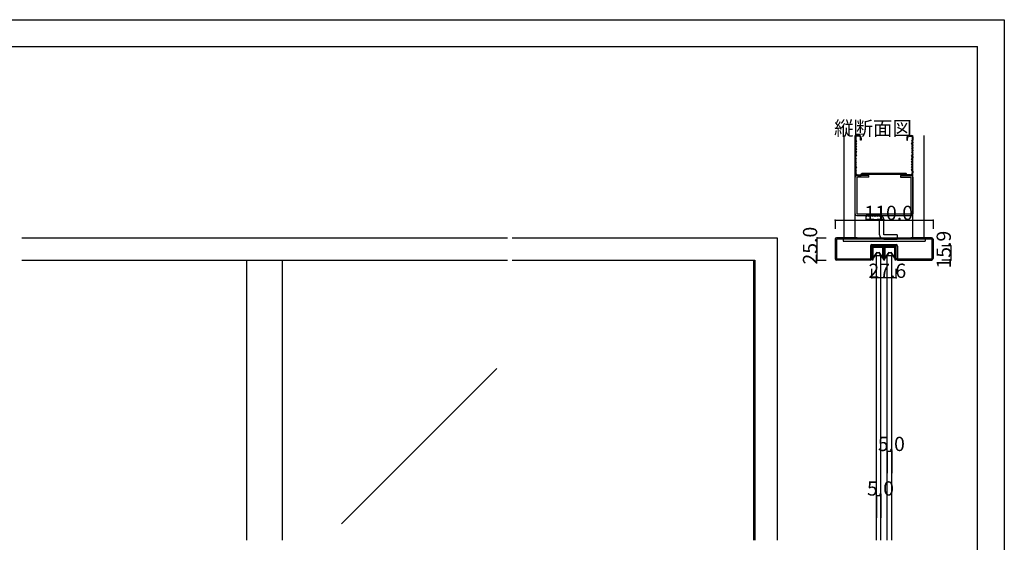
# Model space of a CAD drawing. Extents: x 0 to 1680, y -2 to 1186.
# Drawn here: x 575 to 1680, y 599 to 1186 of the extents above; entities that cross this region are included whole.
import ezdxf

# ---------------------------------------------------------------- set-up
doc = ezdxf.new("R2010")
doc.units = 0
doc.header["$LTSCALE"] = 4
doc.header["$MEASUREMENT"] = 0
for name, color, linetype in [('_0-0_', 7, 'CONTINUOUS'), ('_0-1_', 7, 'CONTINUOUS'), ('_0-2_', 7, 'CONTINUOUS'), ('_0-3_', 7, 'CONTINUOUS'), ('_0-4_', 7, 'CONTINUOUS')]:
    doc.layers.add(name, color=color, linetype=linetype)

msp = doc.modelspace()

# ---------------------------------------------------------------- linework, layer by layer
at = {"layer": '_0-0_', "color": 7, "linetype": 'Continuous'}
for p, q in [((0, 1186), (1680, 1186)), ((1680, 1186), (1680, 2)), ((30, 1156), (1650, 1156)), ((430, 1156), (630, 1156)), ((1650, 32), (1650, 1156))]:
    msp.add_line(p, q, dxfattribs=at)
at = {"layer": '_0-1_', "color": 7, "linetype": 'Continuous'}
for p, q in [((1531.7, 929.4), (1531.7, 930.5)), ((1531.7, 927.4), (1531.7, 929.4)), ((1532.3, 930.5), (1532.3, 929.4)), ((1532.3, 929.4), (1532.3, 927.4)), ((1532.4, 928.9), (1532.4, 930.2)), ((1532.4, 928.6), (1532.4, 928.9)), ((1532.4, 928.3), (1532.4, 928.6)), ((1532.4, 928.1), (1532.4, 928.3)), ((1532.6, 931.4), (1535.9, 931.4)), ((1535.9, 930.8), (1532.6, 930.8)), ((1532.6, 930.2), (1532.6, 928.9)), ((1532.6, 928.9), (1532.6, 928.6)), ((1532.6, 928.6), (1532.6, 928.3)), ((1532.6, 928.3), (1532.6, 928.1)), ((1532.8, 930.6), (1536.1, 930.6)), ((1536.1, 930.4), (1532.8, 930.4)), ((1535.9, 931.4), (1536.7, 931.4)), ((1536.7, 930.8), (1535.9, 930.8)), ((1536.1, 930.6), (1537.5, 930.6)), ((1537.5, 930.4), (1536.1, 930.4)), ((1536.7, 931.4), (1540.7, 931.4)), ((1540.7, 930.8), (1536.7, 930.8)), ((1537.5, 930.6), (1537.6, 930.6)), ((1537.6, 930.4), (1537.5, 930.4)), ((1537.6, 930.6), (1538.2, 930.6)), ((1538.2, 930.4), (1537.6, 930.4)), ((1538.2, 930.6), (1538.8, 930.6)), ((1538.8, 930.4), (1538.2, 930.4)), ((1538.8, 930.6), (1539, 930.6)), ((1539, 930.4), (1538.8, 930.4)), ((1539, 930.6), (1540.3, 930.6)), ((1540.3, 930.4), (1539, 930.4)), ((1540.3, 930.6), (1543.6, 930.6)), ((1543.6, 930.4), (1540.3, 930.4)), ((1540.7, 931.4), (1544, 931.4)), ((1544, 930.8), (1540.7, 930.8)), ((1543.8, 928.9), (1543.8, 930.2)), ((1543.8, 928.6), (1543.8, 928.9)), ((1543.8, 928.3), (1543.8, 928.6)), ((1543.8, 928.1), (1543.8, 928.3)), ((1544.1, 930.2), (1544.1, 928.9)), ((1544.1, 928.9), (1544.1, 928.6)), ((1544.1, 928.6), (1544.1, 928.3)), ((1544.1, 928.3), (1544.1, 928.1)), ((1544.3, 929.4), (1544.3, 930.5)), ((1544.3, 927.4), (1544.3, 929.4)), ((1544.9, 930.5), (1544.9, 929.4)), ((1544.9, 929.4), (1544.9, 927.4)), ((1545.1, 929.4), (1545.1, 930.5)), ((1545.1, 927.4), (1545.1, 929.4)), ((1545.7, 930.5), (1545.7, 929.4)), ((1545.7, 929.4), (1545.7, 927.4)), ((1545.8, 928.9), (1545.8, 930.2)), ((1545.8, 928.6), (1545.8, 928.9)), ((1545.8, 928.3), (1545.8, 928.6)), ((1545.8, 928.1), (1545.8, 928.3)), ((1546, 931.4), (1547.7, 931.4)), ((1547.7, 930.8), (1546, 930.8)), ((1546, 930.2), (1546, 928.9)), ((1546, 928.9), (1546, 928.6)), ((1546, 928.6), (1546, 928.3)), ((1546, 928.3), (1546, 928.1)), ((1546.2, 930.6), (1549.5, 930.6)), ((1549.5, 930.4), (1546.2, 930.4)), ((1547.7, 931.4), (1549.3, 931.4)), ((1549.3, 930.8), (1547.7, 930.8)), ((1549.3, 931.4), (1549.7, 931.4)), ((1549.7, 930.8), (1549.3, 930.8)), ((1549.5, 930.6), (1550.9, 930.6)), ((1550.9, 930.4), (1549.5, 930.4)), ((1549.7, 931.4), (1553.7, 931.4)), ((1553.7, 930.8), (1549.7, 930.8)), ((1550.9, 930.6), (1551, 930.6)), ((1551, 930.4), (1550.9, 930.4)), ((1551, 930.6), (1551.6, 930.6)), ((1551.6, 930.4), (1551, 930.4)), ((1551.6, 930.6), (1552.2, 930.6)), ((1552.2, 930.4), (1551.6, 930.4)), ((1552.2, 930.6), (1552.4, 930.6)), ((1552.4, 930.4), (1552.2, 930.4)), ((1552.4, 930.6), (1553.7, 930.6)), ((1553.7, 930.4), (1552.4, 930.4)), ((1553.7, 931.4), (1554.1, 931.4)), ((1554.1, 930.8), (1553.7, 930.8)), ((1553.7, 930.6), (1557, 930.6)), ((1557, 930.4), (1553.7, 930.4)), ((1554.1, 931.4), (1555.7, 931.4)), ((1555.7, 930.8), (1554.1, 930.8)), ((1555.7, 931.4), (1557.4, 931.4)), ((1557.4, 930.8), (1555.7, 930.8)), ((1557.2, 928.9), (1557.2, 930.2)), ((1557.2, 928.6), (1557.2, 928.9)), ((1557.2, 928.3), (1557.2, 928.6)), ((1557.2, 928.1), (1557.2, 928.3)), ((1557.5, 930.2), (1557.5, 928.9)), ((1557.5, 928.9), (1557.5, 928.6)), ((1557.5, 928.6), (1557.5, 928.3)), ((1557.5, 928.3), (1557.5, 928.1)), ((1557.7, 929.4), (1557.7, 930.5)), ((1557.7, 927.4), (1557.7, 929.4)), ((1558.3, 930.5), (1558.3, 929.4)), ((1558.3, 929.4), (1558.3, 927.4)), ((1531.7, 926.4), (1531.7, 927.4)), ((1531.7, 926), (1531.7, 926.4)), ((1531.7, 925.5), (1531.7, 926)), ((1531.7, 924.5), (1531.7, 925.5)), ((1531.7, 923.4), (1531.7, 924.5)), ((1531.7, 923.2), (1531.7, 923.4)), ((1531.7, 923.4), (1531.7, 923.4)), ((1531.7, 916), (1531.7, 923.2)), ((1532.3, 927.4), (1532.3, 926.4)), ((1532.3, 926.4), (1532.3, 926)), ((1532.3, 926), (1532.3, 925.5)), ((1532.3, 925.5), (1532.3, 924.5)), ((1532.3, 924.5), (1532.3, 923.4)), ((1532.3, 923.4), (1532.3, 923.4)), ((1532.3, 923.4), (1532.3, 923.2)), ((1532.3, 923.2), (1532.3, 916)), ((1532.4, 927.7), (1532.4, 928.1)), ((1532.4, 927.5), (1532.4, 927.7)), ((1532.4, 926.6), (1532.4, 927.5)), ((1532.4, 926.1), (1532.4, 926.6)), ((1532.4, 926.6), (1532.4, 926.6)), ((1532.4, 925.5), (1532.4, 926.1)), ((1532.4, 925.2), (1532.4, 925.5)), ((1532.4, 925), (1532.4, 925.2)), ((1532.4, 918.1), (1532.4, 925)), ((1532.6, 928.1), (1532.6, 927.7)), ((1532.6, 927.7), (1532.6, 927.5)), ((1532.6, 927.5), (1532.6, 926.6)), ((1532.6, 926.6), (1532.6, 926.6)), ((1532.6, 926.6), (1532.6, 926.1)), ((1532.6, 926.1), (1532.6, 925.5)), ((1532.6, 925.5), (1532.6, 925.2)), ((1532.6, 925.2), (1532.6, 925)), ((1532.6, 925), (1532.6, 918.1)), ((1532.6, 918.1), (1537.2, 924.7)), ((1537.4, 924.5), (1532.8, 918)), ((1537.2, 924.7), (1537.4, 924.5)), ((1539.1, 924.5), (1539.3, 924.7)), ((1543.6, 918), (1539.1, 924.5)), ((1539.3, 924.7), (1543.8, 918.1)), ((1543.8, 927.7), (1543.8, 928.1)), ((1543.8, 927.5), (1543.8, 927.7)), ((1543.8, 926.6), (1543.8, 927.5)), ((1543.8, 925.5), (1543.8, 926.6)), ((1543.8, 926.6), (1543.8, 926.6)), ((1543.8, 925.2), (1543.8, 925.5)), ((1543.8, 925), (1543.8, 925.2)), ((1543.8, 918.1), (1543.8, 925)), ((1544.1, 928.1), (1544.1, 927.7)), ((1544.1, 927.7), (1544.1, 927.5)), ((1544.1, 927.5), (1544.1, 926.6)), ((1544.1, 926.6), (1544.1, 926.6)), ((1544.1, 926.6), (1544.1, 925.5)), ((1544.1, 925.5), (1544.1, 925.2)), ((1544.1, 925.2), (1544.1, 925)), ((1544.1, 925), (1544.1, 918.1)), ((1544.3, 926.9), (1544.3, 927.4)), ((1544.3, 926.8), (1544.3, 926.9)), ((1544.3, 925.5), (1544.3, 926.8)), ((1544.3, 924.5), (1544.3, 925.5)), ((1544.3, 923.4), (1544.3, 924.5)), ((1544.3, 922.8), (1544.3, 923.4)), ((1544.3, 921.9), (1544.3, 922.8)), ((1544.3, 916.7), (1544.3, 921.9)), ((1544.9, 927.4), (1544.9, 926.9)), ((1544.9, 926.9), (1544.9, 926.8)), ((1544.9, 926.8), (1544.9, 925.5)), ((1544.9, 925.5), (1544.9, 924.5)), ((1544.9, 924.5), (1544.9, 923.4)), ((1544.9, 923.4), (1544.9, 922.8)), ((1544.9, 922.8), (1544.9, 921.9)), ((1544.9, 921.9), (1544.9, 921.6)), ((1544.9, 921.6), (1544.9, 916.7)), ((1545.1, 926.9), (1545.1, 927.4)), ((1545.1, 926.4), (1545.1, 926.9)), ((1545.1, 925.5), (1545.1, 926.4)), ((1545.1, 925), (1545.1, 925.5)), ((1545.1, 924.5), (1545.1, 925)), ((1545.1, 923.4), (1545.1, 924.5)), ((1545.1, 922.8), (1545.1, 923.4)), ((1545.1, 921.9), (1545.1, 922.8)), ((1545.1, 921.6), (1545.1, 921.9)), ((1545.1, 916.7), (1545.1, 921.6)), ((1545.7, 927.4), (1545.7, 926.9)), ((1545.7, 926.9), (1545.7, 926.4)), ((1545.7, 926.4), (1545.7, 925.5)), ((1545.7, 925.5), (1545.7, 925)), ((1545.7, 925), (1545.7, 924.5)), ((1545.7, 924.5), (1545.7, 923.4)), ((1545.7, 923.4), (1545.7, 922.8)), ((1545.7, 922.8), (1545.7, 921.9)), ((1545.7, 921.9), (1545.7, 916.7)), ((1545.8, 927.7), (1545.8, 928.1)), ((1545.8, 927.5), (1545.8, 927.7)), ((1545.8, 926.6), (1545.8, 927.5)), ((1545.8, 926.1), (1545.8, 926.6)), ((1545.8, 926.6), (1545.8, 926.6)), ((1545.8, 925.5), (1545.8, 926.1)), ((1545.8, 925.2), (1545.8, 925.5)), ((1545.8, 925), (1545.8, 925.2)), ((1545.8, 918.1), (1545.8, 925)), ((1546, 928.1), (1546, 927.7)), ((1546, 927.7), (1546, 927.5)), ((1546, 927.5), (1546, 926.6)), ((1546, 926.6), (1546, 926.6)), ((1546, 926.6), (1546, 926.1)), ((1546, 926.1), (1546, 925.5)), ((1546, 925.5), (1546, 925.2)), ((1546, 925.2), (1546, 925)), ((1546, 925), (1546, 918.1)), ((1546, 918.1), (1550.6, 924.7)), ((1550.8, 924.5), (1546.2, 918)), ((1550.6, 924.7), (1550.8, 924.5)), ((1552.5, 924.5), (1552.7, 924.7)), ((1557, 918), (1552.5, 924.5)), ((1552.7, 924.7), (1557.2, 918.1)), ((1557.2, 927.7), (1557.2, 928.1)), ((1557.2, 927.5), (1557.2, 927.7)), ((1557.2, 926.6), (1557.2, 927.5)), ((1557.2, 925.5), (1557.2, 926.6)), ((1557.2, 926.6), (1557.2, 926.6)), ((1557.2, 925.2), (1557.2, 925.5)), ((1557.2, 925), (1557.2, 925.2)), ((1557.2, 918.1), (1557.2, 925)), ((1557.5, 928.1), (1557.5, 927.7)), ((1557.5, 927.7), (1557.5, 927.5)), ((1557.5, 927.5), (1557.5, 926.6)), ((1557.5, 926.6), (1557.5, 926.6)), ((1557.5, 926.6), (1557.5, 925.5)), ((1557.5, 925.5), (1557.5, 925.2)), ((1557.5, 925.2), (1557.5, 925)), ((1557.5, 925), (1557.5, 918.1)), ((1557.7, 926.4), (1557.7, 927.4)), ((1557.7, 926), (1557.7, 926.4)), ((1557.7, 925.5), (1557.7, 926)), ((1557.7, 924.5), (1557.7, 925.5)), ((1557.7, 923.4), (1557.7, 924.5)), ((1557.7, 923.2), (1557.7, 923.4)), ((1557.7, 923.4), (1557.7, 923.4)), ((1557.7, 916), (1557.7, 923.2)), ((1558.3, 927.4), (1558.3, 926.4)), ((1558.3, 926.4), (1558.3, 926)), ((1558.3, 926), (1558.3, 925.5)), ((1558.3, 925.5), (1558.3, 924.5)), ((1558.3, 924.5), (1558.3, 923.4)), ((1558.3, 923.4), (1558.3, 923.4)), ((1558.3, 923.4), (1558.3, 923.2)), ((1558.3, 923.2), (1558.3, 916)), ((1532.3, 916), (1531.7, 916)), ((1558.3, 916), (1557.7, 916))]:
    msp.add_line(p, q, dxfattribs=at)
for centre, radius, start, end in [((1532.6, 930.5), 0.9, 90, 180), ((1532.6, 930.5), 0.3, 90, 180), ((1532.8, 930.2), 0.45, 90, 180), ((1532.8, 930.2), 0.2, 90, 180), ((1543.6, 930.2), 0.45, 360, 90), ((1543.6, 930.2), 0.2, 360, 90), ((1544, 930.5), 0.9, 360, 90), ((1544, 930.5), 0.3, 360, 90), ((1546, 930.5), 0.9, 90, 180), ((1546, 930.5), 0.3, 90, 180), ((1546.2, 930.2), 0.45, 90, 180), ((1546.2, 930.2), 0.2, 90, 180), ((1557, 930.2), 0.45, 360, 90), ((1557, 930.2), 0.2, 360, 90), ((1557.4, 930.5), 0.9, 360, 90), ((1557.4, 930.5), 0.3, 360, 90), ((1532.6, 918.1), 0.25, 179.9999, 252.4696), ((1532.6, 918.1), 0.25, 252.4688, 324.5132), ((1543.8, 918.1), 0.25, 215.4868, 287.5312), ((1543.8, 918.1), 0.25, 287.5334, 359.9971), ((1546, 918.1), 0.25, 179.9999, 252.4696), ((1546, 918.1), 0.25, 252.4688, 324.5132), ((1557.2, 918.1), 0.25, 215.4868, 287.5312), ((1557.2, 918.1), 0.25, 287.5334, 359.9971), ((1545, 916.7), 0.7, 180, 270), ((1545, 916.7), 0.1, 180, 270), ((1545, 916.7), 0.1, 270, 0), ((1545, 916.7), 0.7, 270, 0)]:
    msp.add_arc(centre, radius, start, end, dxfattribs=at)
at = {"layer": '_0-2_', "color": 132, "linetype": 'Continuous'}
for p, q in [((1536.4, 601.5), (1536.4, 921)), ((1536.4, 921), (1541.4, 921)), ((1541.4, 601.5), (1541.4, 921)), ((1548.6, 601.5), (1548.6, 921)), ((1548.6, 921), (1553.6, 921)), ((1553.6, 601.5), (1553.6, 921)), ((830, 601.5), (830, 916)), ((870, 601.5), (870, 916)), ((1398.8, 601.5), (1398.8, 916)), ((1110.5, 794.1), (936.1, 619.8))]:
    msp.add_line(p, q, dxfattribs=at)
at = {"layer": '_0-3_', "color": 54, "linetype": 'Continuous'}
for p, q in [((1500, 1056), (1500, 941)), ((1512.5, 941), (1512.5, 1056)), ((1512.5, 1054.5), (1512.5, 1051)), ((1512.5, 1051), (1513.2, 1049.5)), ((1513.3, 1054.5), (1513.3, 1051)), ((1513.3, 1051), (1514, 1049.5)), ((1516.5, 1056), (1514, 1056)), ((1516.5, 1055.2), (1514, 1055.2)), ((1518.7, 1050.5), (1518.7, 1053)), ((1519.5, 1050.5), (1518.7, 1050.5)), ((1519.5, 1053), (1519.5, 1050.5)), ((1570.5, 1053), (1570.5, 1050.5)), ((1570.5, 1050.5), (1571.3, 1050.5)), ((1571.3, 1050.5), (1571.3, 1053)), ((1573.5, 1056), (1576, 1056)), ((1573.5, 1055.2), (1576, 1055.2)), ((1576.7, 1051), (1576, 1049.5)), ((1576.7, 1054.5), (1576.7, 1051)), ((1577.5, 1051), (1576.8, 1049.5)), ((1577.5, 941), (1577.5, 1056)), ((1577.5, 1054.5), (1577.5, 1051)), ((1590, 941), (1590, 1056)), ((1513.2, 1049.5), (1512.5, 1048)), ((1512.5, 1048), (1513.2, 1046.5)), ((1513.2, 1046.5), (1512.5, 1045)), ((1512.5, 1045), (1513.2, 1043.5)), ((1513.2, 1043.5), (1512.5, 1042)), ((1512.5, 1042), (1513.2, 1040.5)), ((1513.2, 1040.5), (1512.5, 1039)), ((1512.5, 1039), (1513.2, 1037.5)), ((1514, 1049.5), (1513.3, 1048)), ((1514, 1046.5), (1513.3, 1048)), ((1514, 1046.5), (1513.3, 1045)), ((1513.3, 1045), (1514, 1043.5)), ((1514, 1043.5), (1513.3, 1042)), ((1513.3, 1042), (1514, 1040.5)), ((1514, 1040.5), (1513.3, 1039)), ((1513.3, 1039), (1514, 1037.5)), ((1576, 1049.5), (1576.7, 1048)), ((1576, 1046.5), (1576.7, 1048)), ((1576, 1046.5), (1576.7, 1045)), ((1576.7, 1045), (1576, 1043.5)), ((1576, 1043.5), (1576.7, 1042)), ((1576.7, 1042), (1576, 1040.5)), ((1576, 1040.5), (1576.7, 1039)), ((1576.7, 1039), (1576, 1037.5)), ((1576.8, 1049.5), (1577.5, 1048)), ((1577.5, 1048), (1576.8, 1046.5)), ((1576.8, 1046.5), (1577.5, 1045)), ((1577.5, 1045), (1576.8, 1043.5)), ((1576.8, 1043.5), (1577.5, 1042)), ((1577.5, 1042), (1576.8, 1040.5)), ((1576.8, 1040.5), (1577.5, 1039)), ((1577.5, 1039), (1576.8, 1037.5)), ((1513.2, 1037.5), (1512.5, 1036)), ((1512.5, 1034.8), (1512.5, 1036)), ((1512.5, 1034.8), (1513.2, 1033.5)), ((1512.5, 1032.2), (1513.2, 1033.5)), ((1512.5, 1032.2), (1512.5, 1031)), ((1513.2, 1029.5), (1512.5, 1031)), ((1512.5, 1028), (1513.2, 1029.5)), ((1513.2, 1026.5), (1512.5, 1028)), ((1514, 1037.5), (1513.3, 1036)), ((1513.3, 1036), (1513.3, 1034.8)), ((1513.3, 1034.8), (1514, 1033.5)), ((1513.3, 1032.2), (1514, 1033.5)), ((1513.3, 1031), (1513.3, 1032.2)), ((1514, 1029.5), (1513.3, 1031)), ((1513.3, 1028), (1514, 1029.5)), ((1514, 1026.5), (1513.3, 1028)), ((1576, 1037.5), (1576.7, 1036)), ((1576.7, 1034.8), (1576, 1033.5)), ((1576.7, 1032.2), (1576, 1033.5)), ((1576, 1029.5), (1576.7, 1031)), ((1576.7, 1028), (1576, 1029.5)), ((1576, 1026.5), (1576.7, 1028)), ((1576.7, 1036), (1576.7, 1034.8)), ((1576.7, 1031), (1576.7, 1032.2)), ((1576.8, 1037.5), (1577.5, 1036)), ((1577.5, 1034.8), (1576.8, 1033.5)), ((1577.5, 1032.2), (1576.8, 1033.5)), ((1576.8, 1029.5), (1577.5, 1031)), ((1577.5, 1028), (1576.8, 1029.5)), ((1576.8, 1026.5), (1577.5, 1028)), ((1577.5, 1034.8), (1577.5, 1036)), ((1577.5, 1032.2), (1577.5, 1031)), ((1512.5, 1025), (1513.2, 1026.5)), ((1513.2, 1023.5), (1512.5, 1025)), ((1512.5, 1022), (1513.2, 1023.5)), ((1513.2, 1020.5), (1512.5, 1022)), ((1512.5, 1019), (1513.2, 1020.5)), ((1513.2, 1017.5), (1512.5, 1019)), ((1512.5, 1016), (1513.2, 1017.5)), ((1513.3, 1025), (1514, 1026.5)), ((1514, 1023.5), (1513.3, 1025)), ((1513.3, 1022), (1514, 1023.5)), ((1514, 1020.5), (1513.3, 1022)), ((1514, 1020.5), (1513.3, 1019)), ((1514, 1017.5), (1513.3, 1019)), ((1513.3, 1016), (1514, 1017.5)), ((1576.7, 1025), (1576, 1026.5)), ((1576, 1023.5), (1576.7, 1025)), ((1576.7, 1022), (1576, 1023.5)), ((1576, 1020.5), (1576.7, 1022)), ((1576, 1020.5), (1576.7, 1019)), ((1576, 1017.5), (1576.7, 1019)), ((1576.7, 1016), (1576, 1017.5)), ((1577.5, 1025), (1576.8, 1026.5)), ((1576.8, 1023.5), (1577.5, 1025)), ((1577.5, 1022), (1576.8, 1023.5)), ((1576.8, 1020.5), (1577.5, 1022)), ((1577.5, 1019), (1576.8, 1020.5)), ((1576.8, 1017.5), (1577.5, 1019)), ((1577.5, 1016), (1576.8, 1017.5)), ((1512.5, 1016), (1512.5, 1014)), ((1512.5, 968), (1512.5, 1009)), ((1513.3, 1016), (1513.3, 1014)), ((1527.8, 1011), (1514.5, 1011)), ((1527.8, 1009), (1514.5, 1009)), ((1514.5, 1009), (1514.5, 968)), ((1515.5, 1011.8), (1519.1, 1011.8)), ((1515.5, 1011), (1519.5, 1011)), ((1519.1, 1011.8), (1520, 1013.3)), ((1519.5, 1011), (1520.3, 1012.5)), ((1570, 1013.3), (1520, 1013.3)), ((1520.3, 1012.5), (1569.7, 1012.5)), ((1527.8, 1009), (1527.8, 1011)), ((1563.6, 1011), (1575.5, 1011)), ((1563.6, 1011), (1563.6, 1009)), ((1563.6, 1009), (1575.5, 1009)), ((1570.5, 1011), (1569.7, 1012.5)), ((1570.9, 1011.8), (1570, 1013.3)), ((1574.5, 1011), (1570.5, 1011)), ((1574.5, 1011.8), (1570.9, 1011.8)), ((1575.5, 968), (1575.5, 1009)), ((1576.7, 1016), (1576.7, 1014)), ((1577.5, 1016), (1577.5, 1014)), ((1577.5, 1009), (1577.5, 968)), ((1514.5, 968), (1575.5, 968)), ((1514.5, 966), (1575.5, 966)), ((1524.9, 961.5), (1524.9, 966.5)), ((1539.9, 966.5), (1524.9, 966.5)), ((1524.9, 961.5), (1539.9, 961.5)), ((1539.9, 944.5), (1539.9, 961.5)), ((1544.9, 944.5), (1544.9, 961.5)), ((577.5, 941), (852.5, 941)), ((852.5, 941), (1122.5, 941)), ((1127.5, 941), (1219.2, 941)), ((1219.2, 941), (1425, 941)), ((1425, 941), (1425, 601.5)), ((1490, 939.4), (1490, 917.6)), ((1515, 939.5), (1491.5, 939.5)), ((1491.5, 939.5), (1491.5, 917.5)), ((1515, 941), (1491.6, 941)), ((1499, 939.5), (1499, 937.2)), ((1500, 941), (1590, 941)), ((1515, 941), (1515, 939.5)), ((1575, 939.5), (1515, 939.5)), ((1559.9, 944.5), (1544.9, 944.5)), ((1544.9, 939.5), (1559.9, 939.5)), ((1559.9, 944.5), (1559.9, 939.5)), ((1598.4, 941), (1575, 941)), ((1575, 941), (1575, 939.5)), ((1598.5, 939.5), (1575, 939.5)), ((1591, 939.5), (1591, 937.2)), ((1598.5, 939.5), (1598.5, 917.5)), ((1600, 939.4), (1600, 917.6)), ((1499, 937.2), (1591, 937.2)), ((1529.7, 931.8), (1529.7, 917.5)), ((1558.8, 931.9), (1531.2, 931.9)), ((1531.2, 917.6), (1531.2, 931.9)), ((1531.3, 933.4), (1558.7, 933.4)), ((1558.8, 917.6), (1558.8, 931.9)), ((1560.3, 931.8), (1560.3, 917.5)), ((1491.5, 917.5), (1529.7, 917.5)), ((1560.3, 917.5), (1598.5, 917.5)), ((577.5, 916), (852.5, 916)), ((852.5, 916), (1122.5, 916)), ((1127.5, 916), (1219.2, 916)), ((1219.2, 916), (1400, 916)), ((1400, 916), (1400, 601.5)), ((1529.6, 916), (1491.6, 916)), ((1560.4, 916), (1598.4, 916))]:
    msp.add_line(p, q, dxfattribs=at)
for centre, radius, start, end in [((1514, 1054.5), 1.5, 90, 180), ((1514, 1054.5), 0.7, 90, 180), ((1516.5, 1053), 3, 0, 90), ((1516.5, 1053), 2.2, 0, 90), ((1573.5, 1053), 3, 90, 180), ((1573.5, 1053), 2.2, 90, 180), ((1576, 1054.5), 1.5, 0, 90), ((1576, 1054.5), 0.7, 0, 90), ((1515.5, 1014), 3, 180, 270), ((1514.5, 1009), 2, 90, 180), ((1515.5, 1014), 2.2, 180, 270), ((1574.5, 1014), 3, 270, 0), ((1574.5, 1014), 2.2, 270, 0), ((1575.5, 1009), 2, 0, 90), ((1514.5, 968), 2, 180, 270), ((1525.9, 966.5), 1, 180, 0), ((1527.9, 966.5), 1, 180, 0), ((1529.9, 966.5), 1, 180, 0), ((1531.9, 966.5), 1, 180, 0), ((1533.9, 966.5), 1, 180, 0), ((1535.9, 966.5), 1, 180, 0), ((1537.9, 966.5), 1, 180, 0), ((1539.9, 966.5), 1, 180, 0), ((1539.9, 961.5), 5, 0, 90), ((1575.5, 968), 2, 270, 0), ((1491.6, 939.4), 1.6, 90, 180), ((1544.9, 944.5), 5, 180, 270), ((1544.9, 939.5), 1, 0, 180), ((1546.9, 939.5), 1, 0, 180), ((1548.9, 939.5), 1, 0, 180), ((1550.9, 939.5), 1, 0, 180), ((1552.9, 939.5), 1, 0, 180), ((1554.9, 939.5), 1, 0, 180), ((1556.9, 939.5), 1, 0, 180), ((1558.9, 939.5), 1, 0, 180), ((1598.4, 939.4), 1.6, 0, 90), ((1531.3, 931.8), 1.6, 90, 180), ((1558.7, 931.8), 1.6, 0, 90), ((1491.6, 917.6), 1.6, 180, 270), ((1529.6, 917.6), 1.6, 270, 0), ((1560.4, 917.6), 1.6, 180, 270), ((1598.4, 917.6), 1.6, 270, 0)]:
    msp.add_arc(centre, radius, start, end, dxfattribs=at)
at = {"layer": '_0-4_', "color": 7, "linetype": 'Continuous'}
for p, q in [((1490, 961), (1490, 951)), ((1600, 961), (1600, 951)), ((1470, 941), (1480, 941)), ((1620, 931.9), (1610, 931.9)), ((1470, 916), (1480, 916)), ((1620, 916), (1610, 916)), ((1531.2, 896), (1531.2, 906)), ((1558.8, 896), (1558.8, 906)), ((1548.6, 701.5), (1548.6, 676.5)), ((1553.6, 701.5), (1553.6, 676.5)), ((1536.4, 651.5), (1536.4, 626.5)), ((1541.4, 651.5), (1541.4, 626.5))]:
    msp.add_line(p, q, dxfattribs=at)
at = {"layer": '_0-4_', "color": 132, "linetype": 'Continuous'}
for p, q in [((1490, 961), (1600, 961)), ((1470, 916), (1470, 941)), ((1620, 931.9), (1620, 916)), ((1558.8, 896), (1531.2, 896)), ((1548.6, 701.5), (1553.6, 701.5)), ((1536.4, 651.5), (1541.4, 651.5))]:
    msp.add_line(p, q, dxfattribs=at)
at = {"layer": '_0-4_', "color": 132}
for p in [(1490, 961), (1600, 961), (1470, 941), (1620, 931.9), (1470, 916), (1620, 916), (1531.2, 896), (1558.8, 896), (1548.6, 701.5), (1553.6, 701.5), (1536.4, 651.5), (1541.4, 651.5)]:
    msp.add_point(p, dxfattribs=at)

# ---------------------------------------------------------------- texts
at = {"layer": '_0-0_', "color": 7}
msp.add_text('縦断面図', height=16, dxfattribs=at).set_placement((1489, 1056))
at = {"layer": '_0-4_', "color": 7}
for s, p in [('110.0', (1523, 961)), ('27.6', (1527.5, 896)), ('5.0', (1538.1, 701.5)), ('5.0', (1525.9, 651.5))]:
    msp.add_text(s, height=16, dxfattribs=at).set_placement(p)
for s, p in [('25.0', (1470, 911)), ('15.9', (1620, 906.5))]:
    msp.add_text(s, height=16, rotation=90, dxfattribs=at).set_placement(p)

doc.saveas('drawing.dxf')
